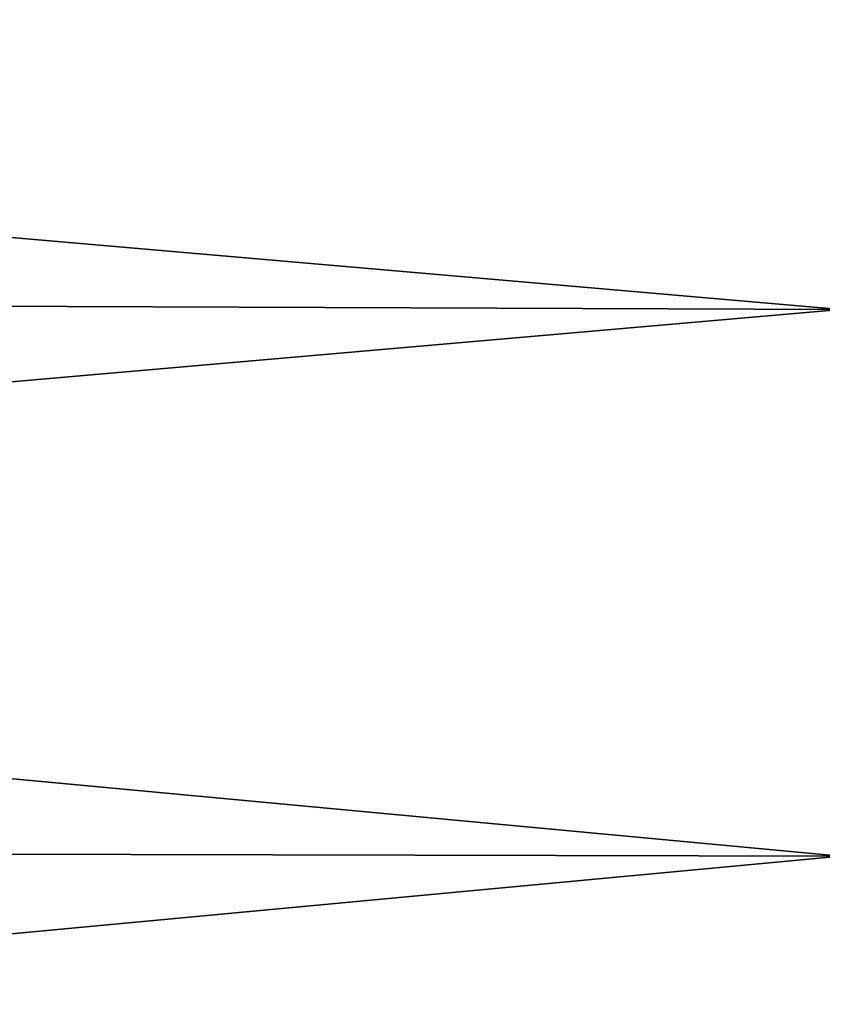
# Model space of a CAD drawing. Units: millimetres. Extents: x -1080 to 86, y -384 to 61.
# Drawn here: x 71 to 75, y 14 to 18 of the extents above; entities that cross this region are included whole.
import ezdxf

# ---------------------------------------------------------------- set-up
doc = ezdxf.new("R2010")
doc.units = ezdxf.units.MM
doc.header["$LTSCALE"] = 65.185185
doc.layers.add('216', color=7, linetype='CONTINUOUS')
doc.layers.add('219', color=7, linetype='CONTINUOUS')

msp = doc.modelspace()

# ---------------------------------------------------------------- linework, layer by layer
at = {"layer": '216', "linetype": 'Continuous'}
for points in [[(48.0956, 17.2562, -12.5642), (48.0956, 19.4584, -11.2007), (74.6044, 17.1531, -12.3571), (48.0956, 17.2562, -12.5642)], [(74.6044, 17.1531, -12.3571), (48.0956, 19.4584, -11.2007), (74.6044, 19.319, -11.0161), (74.6044, 17.1531, -12.3571)], [(48.0956, 14.841, -13.4999), (48.0956, 17.2562, -12.5642), (74.6044, 14.7777, -13.2774), (48.0956, 14.841, -13.4999)], [(74.6044, 14.7777, -13.2774), (48.0956, 17.2562, -12.5642), (74.6044, 17.1531, -12.3571), (74.6044, 14.7777, -13.2774)], [(48.0956, 12.295, -13.9758), (48.0956, 14.841, -13.4999), (74.6044, 12.2737, -13.7454), (48.0956, 12.295, -13.9758)], [(74.6044, 12.2737, -13.7454), (48.0956, 14.841, -13.4999), (74.6044, 14.7777, -13.2774), (74.6044, 12.2737, -13.7454)]]:
    msp.add_3dface(points, dxfattribs=at)
at = {"layer": '219', "linetype": 'Continuous'}
for points in [[(48.0956, 19.4584, 11.2007), (48.0956, 17.2562, 12.5642), (74.6044, 19.319, 11.0161), (48.0956, 19.4584, 11.2007)], [(74.6044, 19.319, 11.0161), (48.0956, 17.2562, 12.5642), (74.6044, 17.1531, 12.3571), (74.6044, 19.319, 11.0161)], [(48.0956, 17.2562, 12.5642), (48.0956, 14.841, 13.4999), (74.6044, 17.1531, 12.3571), (48.0956, 17.2562, 12.5642)], [(74.6044, 17.1531, 12.3571), (48.0956, 14.841, 13.4999), (74.6044, 14.7777, 13.2774), (74.6044, 17.1531, 12.3571)], [(48.0956, 14.841, 13.4999), (48.0956, 12.295, 13.9758), (74.6044, 14.7777, 13.2774), (48.0956, 14.841, 13.4999)], [(74.6044, 14.7777, 13.2774), (48.0956, 12.295, 13.9758), (74.6044, 12.2737, 13.7454), (74.6044, 14.7777, 13.2774)]]:
    msp.add_3dface(points, dxfattribs=at)

doc.saveas('drawing.dxf')
